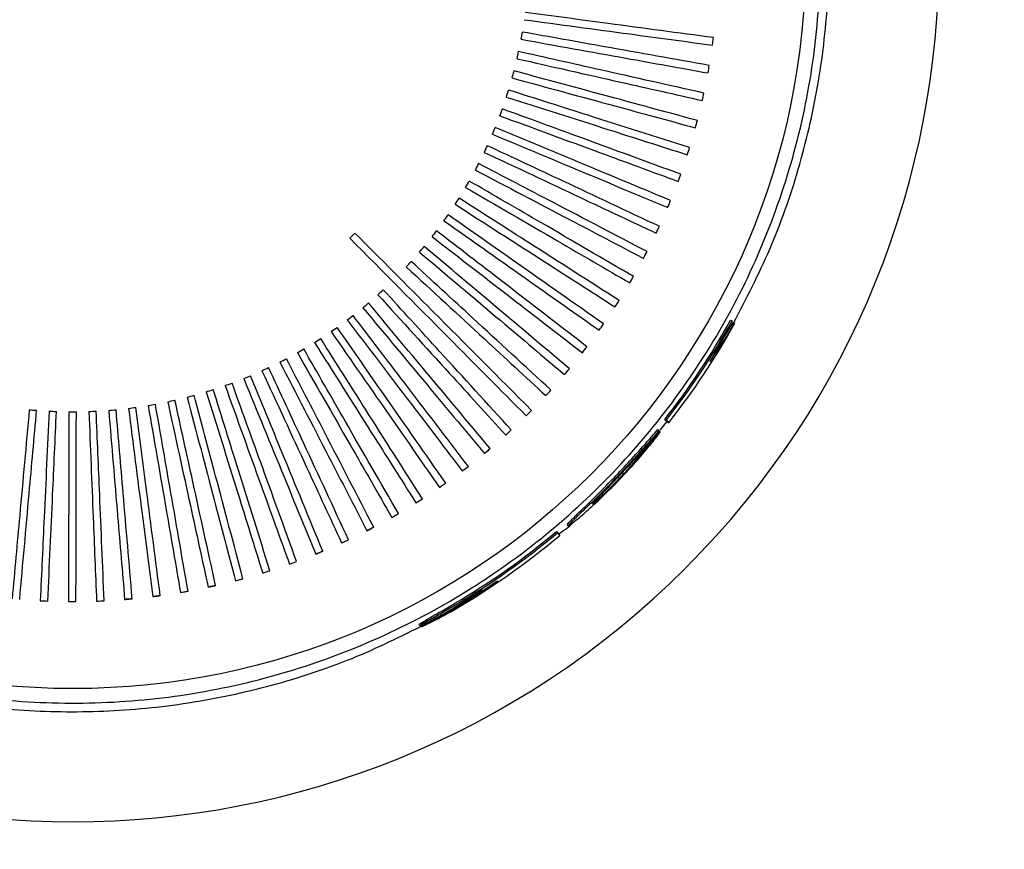
# Paper-space layout 'Blatt2' of a CAD drawing. Units: millimetres. Extents: x 11 to 419, y 1 to 296.
# Drawn here: x 125 to 127, y 103 to 104 of the extents above; entities that cross this region are included whole.
import ezdxf

# ---------------------------------------------------------------- set-up
doc = ezdxf.new("R2010")
doc.units = ezdxf.units.MM
doc.styles.add('SLDTEXTSTYLE0', font='TXT', dxfattribs={"width": 0.605})
doc.dimstyles.new('SLDDIMSTYLE0', dxfattribs={"dimtxt": 3.5, "dimasz": 3.302, "dimexe": 0, "dimexo": 0.0625, "dimgap": 0.875, "dimtad": 1, "dimdec": 3, "dimlfac": 50, "dimrnd": 1e-09, "dimzin": 12, "dimdsep": 46, "dimtxsty": 'SLDTEXTSTYLE0', "dimsah": 1, "dimcen": 0.09, "dimadec": 0, "dimazin": 3, "dimtfac": 1, "dimtdec": 3, "dimtofl": 0, "dimtmove": 0, "dimatfit": 3, "dimfxl": 0, "dimfrac": 2, "dimtolj": 1, "dimtzin": 12, "dimarcsym": 0})
doc.dimstyles.new('SLDDIMSTYLE1', dxfattribs={"dimtxt": 3.5, "dimasz": 3.302, "dimexe": 0, "dimexo": 0.0625, "dimgap": 0.875, "dimtad": 1, "dimdec": 0, "dimlfac": 50, "dimrnd": 1e-09, "dimzin": 12, "dimdsep": 46, "dimtxsty": 'SLDTEXTSTYLE0', "dimsah": 1, "dimcen": 0.09, "dimadec": 0, "dimazin": 3, "dimtfac": 1, "dimtdec": 0, "dimtofl": 0, "dimtmove": 0, "dimatfit": 3, "dimfxl": 0, "dimfrac": 2, "dimtolj": 1, "dimtzin": 12, "dimarcsym": 0})

# ---------------------------------------------------------------- blocks, each defined once
blk = doc.blocks.new('_D_13')
at = {"color": 7, "linetype": 'Continuous', "lineweight": 0}
for p, q in [((35.3257, 93.3638), (35.3257, 180.3747)), ((167.4357, 128.0438), (167.4357, 180.3747)), ((167.4357, 179.3747), (35.3257, 179.3747))]:
    blk.add_line(p, q, dxfattribs=at)
at = {"color": 7, "linetype": 'Continuous', "lineweight": 18}
for points in [[(35.3257, 179.3747), (38.6277, 178.8667), (38.6277, 179.8827)], [(167.4357, 179.3747), (164.1337, 179.8827), (164.1337, 178.8667)]]:
    blk.add_solid(points, dxfattribs=at)
at = {"color": 7, "linetype": 'Continuous', "lineweight": 18, "insert": (96.8256, 183.8865), "char_height": 3.5, "attachment_point": 1, "style": 'SLDTEXTSTYLE0'}
blk.add_mtext('6606', dxfattribs=at)
blk = doc.blocks.new('_D_14')
at = {"color": 7, "linetype": 'Continuous', "lineweight": 0}
for p, q in [((80.9757, 100.0838), (80.9757, 173.3698)), ((167.4357, 128.0438), (167.4357, 173.3698)), ((80.9757, 172.3698), (167.4357, 172.3698))]:
    blk.add_line(p, q, dxfattribs=at)
at = {"color": 7, "linetype": 'Continuous', "lineweight": 18}
for points in [[(80.9757, 172.3698), (84.2777, 171.8618), (84.2777, 172.8778)], [(167.4357, 172.3698), (164.1337, 172.8778), (164.1337, 171.8618)]]:
    blk.add_solid(points, dxfattribs=at)
at = {"color": 7, "linetype": 'Continuous', "lineweight": 18, "insert": (121.627, 176.8816), "char_height": 3.5, "attachment_point": 1, "style": 'SLDTEXTSTYLE0'}
blk.add_mtext('4323', dxfattribs=at)

psp = doc.layouts.new('Blatt2')

# ---------------------------------------------------------------- linework, layer by layer
at = {"color": 7, "linetype": 'Continuous', "lineweight": 25}
for p, q in [((125.686895, 104.05919), (125.680053, 104.052495)), ((126.181372, 103.944409), (126.183292, 103.94353)), ((126.169771, 103.917847), (126.185082, 103.941428)), ((126.187002, 103.940549), (126.185082, 103.941428)), ((126.088687, 103.799737), (126.098681, 103.812094)), ((126.098136, 103.810397), (126.094686, 103.813598)), ((126.094686, 103.813598), (126.096398, 103.812368)), ((126.099848, 103.809167), (126.096398, 103.812368)), ((126.098136, 103.810397), (126.099848, 103.809167)), ((126.085615, 103.80029), (126.087162, 103.798855)), ((126.088787, 103.79722), (126.087239, 103.798655)), ((125.966306, 103.675045), (125.967859, 103.673605)), ((125.952019, 103.666008), (125.955171, 103.662531)), ((125.952019, 103.666008), (125.953361, 103.664385)), ((125.953361, 103.664385), (125.956514, 103.660909)), ((125.955171, 103.662531), (125.956514, 103.660909)), ((125.813493, 103.563585), (125.855009, 103.589232))]:
    psp.add_line(p, q, dxfattribs=at)
psp.add_circle((125.315723, 104.423806), 0.964549, dxfattribs=at)
for centre, radius, start, end in [((125.315723, 104.423806), 1.14, 225, 45), ((125.315723, 104.423806), 0.599984, 349.488096, 350.4118), ((125.315553, 104.423756), 0.85007, 352.078857, 352.75203), ((125.315723, 104.423806), 0.599984, 346.989064, 347.912768), ((125.315723, 104.423806), 0.599984, 344.490033, 345.413737), ((125.315551, 104.423764), 0.85007, 349.579826, 350.252999), ((125.315723, 104.423806), 0.599984, 341.991002, 342.914706), ((125.315549, 104.423771), 0.85007, 347.080794, 347.753967), ((125.315723, 104.423806), 0.599984, 339.49197, 340.415674), ((125.315723, 104.423806), 0.599984, 339.49197, 340.415674), ((125.315548, 104.423779), 0.85007, 344.581763, 345.254936), ((125.315723, 104.423806), 0.599984, 336.992938, 337.916643), ((125.315723, 104.423806), 0.599984, 336.992939, 337.916643), ((125.315723, 104.423806), 0.599984, 334.493908, 335.417612), ((125.315547, 104.423787), 0.85007, 342.082731, 342.755905), ((125.315723, 104.423806), 0.599984, 331.994876, 332.91858), ((125.315723, 104.423806), 0.599984, 331.994876, 332.91858), ((125.315723, 104.423806), 0.599984, 329.495844, 330.419549), ((125.315546, 104.423794), 0.85007, 339.5837, 340.256873), ((125.315723, 104.423806), 0.599984, 326.996814, 327.920518), ((125.315546, 104.423802), 0.85007, 337.084669, 337.757842), ((125.315723, 104.423806), 0.599984, 324.497782, 325.421486), ((125.315723, 104.423806), 0.599984, 324.497782, 325.421486), ((125.315723, 104.423806), 0.599984, 321.99875, 322.922454), ((125.315723, 104.423806), 0.599984, 321.99875, 322.922454), ((125.315546, 104.42381), 0.85007, 334.585637, 335.258811), ((125.315723, 104.423806), 0.599984, 319.499719, 320.423423), ((125.315723, 104.423806), 0.599984, 319.499719, 320.423424), ((125.315546, 104.423817), 0.85007, 332.086606, 332.759779), ((125.315723, 104.423806), 0.599984, 317.000688, 317.924392), ((125.315547, 104.423825), 0.85007, 329.587575, 330.260748), ((125.315723, 104.423806), 0.599984, 312.002625, 312.926329), ((125.315723, 104.423806), 0.599984, 312.002625, 312.926329), ((125.315548, 104.423833), 0.85007, 327.088543, 327.761716), ((125.315723, 104.423806), 0.599984, 309.503594, 310.427298), ((125.315723, 104.423806), 0.599984, 307.004562, 307.928266), ((125.315411, 104.424134), 0.989962, 321.922492, 331.014455), ((125.315723, 104.423806), 0.599984, 304.505531, 305.429235), ((125.315549, 104.42384), 0.85007, 324.589512, 325.262685), ((125.315415, 104.42413), 0.992062, 321.927565, 331.023866), ((125.315414, 104.424131), 0.996753, 321.904997, 330.977221), ((125.315723, 104.423806), 0.599984, 302.006499, 302.930204), ((125.315723, 104.423806), 0.599984, 299.507468, 300.431173), ((125.315551, 104.423848), 0.85007, 322.090481, 322.763654), ((125.315723, 104.423806), 0.599984, 297.008437, 297.932141), ((125.315723, 104.423806), 0.599984, 294.509406, 295.43311), ((125.315553, 104.423855), 0.85007, 319.591449, 320.264622), ((125.315723, 104.423806), 0.599984, 292.010374, 292.934079), ((125.315723, 104.423806), 0.599984, 289.511343, 290.435047), ((125.315723, 104.423806), 0.599984, 284.51328, 285.436984), ((125.315723, 104.423806), 0.599984, 287.012312, 287.936016), ((125.315555, 104.423863), 0.85007, 317.092418, 317.765591), ((125.315723, 104.423806), 0.599984, 277.016186, 277.93989), ((125.315723, 104.423806), 0.599984, 279.515217, 280.438922), ((125.315723, 104.423806), 0.599984, 282.014249, 282.937953), ((125.315723, 104.423806), 0.599984, 264.521029, 265.444733), ((125.315723, 104.423806), 0.599984, 264.521029, 265.444733), ((125.315723, 104.423806), 0.599984, 267.020061, 267.943765), ((125.315723, 104.423806), 0.599984, 267.020061, 267.943765), ((125.315723, 104.423806), 0.599984, 269.519092, 270.442796), ((125.315723, 104.423806), 0.599984, 272.018123, 272.941828), ((125.315723, 104.423806), 0.599984, 274.517155, 275.440859), ((125.315558, 104.42387), 0.85007, 314.593386, 315.26656), ((125.315561, 104.423877), 0.85007, 312.094355, 312.767528), ((125.315568, 104.423891), 0.85007, 307.096292, 307.769465), ((125.315576, 104.423904), 0.85007, 302.09823, 302.771403), ((125.31558, 104.42391), 0.85007, 299.599198, 300.272371), ((125.315414, 104.424131), 0.996754, 299.904586, 310.02995), ((125.315411, 104.424134), 0.989962, 300.54264, 310.020579), ((125.315415, 104.42413), 0.992062, 300.53701, 310.019679), ((125.315601, 104.423934), 0.85007, 289.603073, 290.276246), ((125.315606, 104.423939), 0.85007, 287.104041, 287.777214), ((125.315414, 104.424131), 0.995641, 297.459026, 303.472968), ((125.315414, 104.424131), 0.994964, 300.559344, 303.468902), ((125.315659, 104.423971), 0.85007, 267.11179, 267.784963), ((125.315652, 104.423968), 0.85007, 269.610822, 270.283995), ((125.315645, 104.423964), 0.85007, 272.109853, 272.783026)]:
    psp.add_arc(centre, radius, start, end, dxfattribs=at)
for centre, major_axis, ratio, start_param, end_param in [((125.325011, 104.434481), (0.652598, 0.750847), 0.99989856, 4.6951101, 4.7325522), ((125.324986, 104.434464), (0.65122, 0.749262), 0.99989882, 4.72760847, 4.73269206)]:
    psp.add_ellipse(centre, major_axis=major_axis, ratio=ratio, start_param=start_param, end_param=end_param, dxfattribs=at)
for points, knots in [([(126.18556, 103.94121), (126.202089, 103.97315), (126.235752, 104.038196), (126.272332, 104.142749), (126.297871, 104.25182), (126.310916, 104.36314), (126.311603, 104.475207), (126.29939, 104.586619), (126.274908, 104.695972), (126.238446, 104.801952), (126.190048, 104.90304), (126.130749, 104.998125), (126.061263, 105.086062), (125.982132, 105.165432), (125.894702, 105.235529), (125.800025, 105.295508), (125.699084, 105.344211), (125.59338, 105.381416), (125.484186, 105.406676), (125.372814, 105.419221), (125.260754, 105.41934), (125.149352, 105.407035), (125.040115, 105.381997), (124.934297, 105.34506), (124.835492, 105.297428), (124.744117, 105.241106), (124.690005, 105.196915), (124.662949, 105.174819)], [0, 0, 0, 0, 0.03880763, 0.07903038, 0.11925312, 0.15960414, 0.19982689, 0.24004964, 0.28040065, 0.3206234, 0.36084615, 0.40119716, 0.44141991, 0.48164266, 0.52199367, 0.56221642, 0.60243917, 0.64279018, 0.68301293, 0.72323568, 0.76358669, 0.80380944, 0.84403219, 0.8843832, 0.92460595, 0.96230297, 1, 1, 1, 1]), ([(124.662949, 105.174819), (124.635643, 105.149441), (124.580943, 105.098605), (124.510388, 105.011383), (124.449264, 104.917506), (124.39951, 104.817056), (124.361158, 104.711769), (124.334726, 104.602852), (124.32098, 104.491622), (124.319653, 104.379569), (124.33076, 104.268044), (124.354608, 104.158534), (124.390446, 104.052358), (124.437842, 103.950796), (124.496594, 103.855353), (124.565556, 103.767025), (124.643898, 103.686877), (124.73093, 103.616261), (124.825242, 103.555739), (124.925697, 103.50604), (125.031197, 103.468213), (125.140225, 103.442322), (125.25147, 103.428672), (125.363537, 103.427913), (125.475017, 103.439518), (125.584405, 103.463655), (125.688772, 103.498628), (125.753629, 103.531121), (125.785159, 103.546918)], [0, 0, 0, 0, 0.03850359, 0.07712997, 0.11563356, 0.15413715, 0.19276353, 0.23126712, 0.26977071, 0.30839709, 0.34690068, 0.38540427, 0.42403065, 0.46253424, 0.50103784, 0.53966421, 0.5781678, 0.6166714, 0.65529777, 0.69380136, 0.73230496, 0.77093133, 0.80943492, 0.84793852, 0.88656489, 0.92506848, 0.96357208, 1, 1, 1, 1]), ([(126.158831, 104.316508), (126.112596, 104.322715), (126.030034, 104.333797), (125.947455, 104.344882), (125.91112, 104.349759)], [0, 0, 0, 0, 0.55999963, 1, 1, 1, 1]), ([(125.909849, 104.340171), (125.956084, 104.333905), (126.038647, 104.322716), (126.121193, 104.31153), (126.157513, 104.306608)], [0, 0, 0, 0, 0.55999963, 1, 1, 1, 1]), ([(126.153351, 104.279849), (126.107431, 104.288065), (126.02543, 104.302737), (125.943413, 104.317412), (125.907325, 104.323869)], [0, 0, 0, 0, 0.559999627, 1, 1, 1, 1]), ([(125.905637, 104.314345), (125.951555, 104.306069), (126.033552, 104.291291), (126.115531, 104.276516), (126.151602, 104.270015)], [0, 0, 0, 0, 0.55999963, 1, 1, 1, 1]), ([(126.146277, 104.243463), (126.100759, 104.253674), (126.019476, 104.271907), (125.938177, 104.290144), (125.902405, 104.298169)], [0, 0, 0, 0, 0.55999963, 1, 1, 1, 1]), ([(125.900304, 104.288727), (125.945817, 104.278457), (126.027091, 104.260118), (126.108348, 104.241783), (126.144101, 104.233715)], [0, 0, 0, 0, 0.55999963, 1, 1, 1, 1]), ([(126.137624, 104.20742), (126.092594, 104.219606), (126.012184, 104.241366), (125.931757, 104.263131), (125.896369, 104.272707)], [0, 0, 0, 0, 0.55999963, 1, 1, 1, 1]), ([(125.893858, 104.263366), (125.93888, 104.251122), (126.019278, 104.229256), (126.099658, 104.207396), (126.135025, 104.197777)], [0, 0, 0, 0, 0.55999963, 1, 1, 1, 1]), ([(126.127407, 104.171789), (126.082952, 104.185927), (126.003567, 104.211172), (125.924165, 104.236423), (125.889229, 104.247533)], [0, 0, 0, 0, 0.55999963, 1, 1, 1, 1]), ([(125.886313, 104.238311), (125.930758, 104.224115), (126.010126, 104.198765), (126.089476, 104.17342), (126.124391, 104.162268)], [0, 0, 0, 0, 0.55999963, 1, 1, 1, 1]), ([(126.115647, 104.136637), (126.07185, 104.1527), (125.993641, 104.181383), (125.915416, 104.210072), (125.880997, 104.222695)], [0, 0, 0, 0, 0.55999963, 1, 1, 1, 1]), ([(125.877682, 104.213608), (125.921466, 104.197488), (125.999653, 104.168701), (126.077823, 104.13992), (126.112218, 104.127257)], [0, 0, 0, 0, 0.55999963, 1, 1, 1, 1]), ([(126.102365, 104.102032), (126.05931, 104.119989), (125.982426, 104.152054), (125.905527, 104.184127), (125.871691, 104.198239)], [0, 0, 0, 0, 0.55999963, 1, 1, 1, 1]), ([(125.867982, 104.189305), (125.911022, 104.171291), (125.987879, 104.139122), (126.06472, 104.106961), (126.09853, 104.09281)], [0, 0, 0, 0, 0.55999963, 1, 1, 1, 1]), ([(125.857232, 104.165448), (125.899446, 104.145575), (125.974827, 104.110086), (126.050192, 104.074604), (126.083353, 104.058992)], [0, 0, 0, 0, 0.55999963, 1, 1, 1, 1]), ([(126.087586, 104.068038), (126.045356, 104.087855), (125.969943, 104.123243), (125.894515, 104.158638), (125.861327, 104.174212)], [0, 0, 0, 0, 0.559999627, 1, 1, 1, 1]), ([(125.845452, 104.142083), (125.886759, 104.120387), (125.960521, 104.081645), (126.034268, 104.042911), (126.066716, 104.025869)], [0, 0, 0, 0, 0.559999628, 1, 1, 1, 1]), ([(126.07134, 104.034721), (126.030013, 104.056361), (125.956216, 104.095003), (125.882403, 104.133653), (125.849925, 104.150659)], [0, 0, 0, 0, 0.55999963, 1, 1, 1, 1]), ([(126.053656, 104.002145), (126.013313, 104.025566), (125.94127, 104.067389), (125.869212, 104.10922), (125.837507, 104.127626)], [0, 0, 0, 0, 0.55999963, 1, 1, 1, 1]), ([(125.832665, 104.119253), (125.872986, 104.095777), (125.944989, 104.053856), (126.016977, 104.011943), (126.048651, 103.993502)], [0, 0, 0, 0, 0.55999963, 1, 1, 1, 1]), ([(126.034569, 103.97037), (125.995285, 103.995528), (125.925134, 104.040452), (125.854969, 104.085386), (125.824097, 104.105157)], [0, 0, 0, 0, 0.55999963, 1, 1, 1, 1]), ([(125.818894, 104.097003), (125.858153, 104.071791), (125.92826, 104.02677), (125.998351, 103.981759), (126.029192, 103.961954)], [0, 0, 0, 0, 0.55999963, 1, 1, 1, 1]), ([(125.804166, 104.075374), (125.842289, 104.048475), (125.910365, 104.00044), (125.978428, 103.952415), (126.008375, 103.931284)], [0, 0, 0, 0, 0.55999963, 1, 1, 1, 1]), ([(126.014114, 103.939458), (125.975965, 103.966304), (125.90784, 104.014245), (125.839701, 104.062195), (125.809719, 104.083294)], [0, 0, 0, 0, 0.559999627, 1, 1, 1, 1]), ([(125.992331, 103.909467), (125.955388, 103.937951), (125.889419, 103.988817), (125.823435, 104.039693), (125.794402, 104.062078)], [0, 0, 0, 0, 0.559999627, 1, 1, 1, 1]), ([(125.680053, 104.052495), (125.723424, 104.008816), (125.800872, 103.930817), (125.8783, 103.852839), (125.912368, 103.818529)], [0, 0, 0, 0, 0.55999935, 1, 1, 1, 1]), ([(125.919439, 103.825582), (125.876036, 103.869184), (125.798531, 103.947043), (125.721006, 104.024923), (125.686895, 104.05919)], [0, 0, 0, 0, 0.55999935, 1, 1, 1, 1]), ([(125.788509, 104.054408), (125.825423, 104.025872), (125.89134, 103.974914), (125.957244, 103.923967), (125.986241, 103.901551)], [0, 0, 0, 0, 0.55999963, 1, 1, 1, 1]), ([(125.969262, 103.880454), (125.933596, 103.910522), (125.869906, 103.964216), (125.806204, 104.01792), (125.778175, 104.04155)], [0, 0, 0, 0, 0.55999963, 1, 1, 1, 1]), ([(125.771952, 104.034145), (125.807587, 104.004026), (125.87122, 103.950243), (125.934839, 103.896471), (125.962832, 103.872811)], [0, 0, 0, 0, 0.559999628, 1, 1, 1, 1]), ([(125.754528, 104.014623), (125.788816, 103.982979), (125.850043, 103.926472), (125.911258, 103.869977), (125.938192, 103.84512)], [0, 0, 0, 0, 0.559999628, 1, 1, 1, 1]), ([(125.944949, 103.852475), (125.910628, 103.88407), (125.84934, 103.940489), (125.78804, 103.99692), (125.761068, 104.02175)], [0, 0, 0, 0, 0.55999963, 1, 1, 1, 1]), ([(125.89278, 103.799828), (125.861343, 103.834293), (125.805203, 103.895837), (125.749053, 103.957394), (125.724346, 103.984479)], [0, 0, 0, 0, 0.55999963, 1, 1, 1, 1]), ([(125.717211, 103.977949), (125.748611, 103.943438), (125.804683, 103.881812), (125.860742, 103.820199), (125.885409, 103.793089)], [0, 0, 0, 0, 0.55999963, 1, 1, 1, 1]), ([(125.697389, 103.960867), (125.727254, 103.92502), (125.780585, 103.861008), (125.833905, 103.797009), (125.857366, 103.768849)], [0, 0, 0, 0, 0.55999963, 1, 1, 1, 1]), ([(125.865025, 103.77526), (125.835119, 103.811063), (125.781717, 103.874997), (125.728304, 103.938944), (125.704802, 103.96708)], [0, 0, 0, 0, 0.55999963, 1, 1, 1, 1]), ([(125.67684, 103.944666), (125.705114, 103.907551), (125.755604, 103.841274), (125.806083, 103.775011), (125.828293, 103.745855)], [0, 0, 0, 0, 0.55999963, 1, 1, 1, 1]), ([(125.836224, 103.751926), (125.807908, 103.788999), (125.757345, 103.8552), (125.70677, 103.921415), (125.684518, 103.95055)], [0, 0, 0, 0, 0.55999963, 1, 1, 1, 1]), ([(125.806433, 103.72987), (125.779761, 103.768142), (125.732132, 103.836485), (125.684493, 103.904842), (125.663532, 103.934919)], [0, 0, 0, 0, 0.55999963, 1, 1, 1, 1]), ([(126.183292, 103.94353), (126.178055, 103.933372), (126.168702, 103.915233), (126.158563, 103.897606), (126.154102, 103.889851)], [0, 0, 0, 0, 0.55999985, 1, 1, 1, 1]), ([(126.154102, 103.889851), (126.160443, 103.899168), (126.171766, 103.915805), (126.182346, 103.932988), (126.187002, 103.940549)], [0, 0, 0, 0, 0.56000008, 1, 1, 1, 1]), ([(125.775709, 103.709134), (125.750731, 103.748532), (125.706127, 103.818887), (125.661514, 103.889256), (125.641884, 103.920219)], [0, 0, 0, 0, 0.55999963, 1, 1, 1, 1]), ([(125.655605, 103.929376), (125.682234, 103.891063), (125.729786, 103.822648), (125.777327, 103.754247), (125.798245, 103.724151)], [0, 0, 0, 0, 0.55999963, 1, 1, 1, 1]), ([(125.74411, 103.689757), (125.720874, 103.730207), (125.67938, 103.80244), (125.637878, 103.874687), (125.619617, 103.906477)], [0, 0, 0, 0, 0.55999963, 1, 1, 1, 1]), ([(125.633724, 103.915026), (125.658657, 103.875589), (125.70318, 103.805166), (125.747694, 103.734757), (125.76728, 103.703777)], [0, 0, 0, 0, 0.55999963, 1, 1, 1, 1]), ([(125.711697, 103.671776), (125.690246, 103.713201), (125.651941, 103.787174), (125.613628, 103.861163), (125.596771, 103.893718)], [0, 0, 0, 0, 0.55999963, 1, 1, 1, 1]), ([(125.611237, 103.901645), (125.634427, 103.861158), (125.675837, 103.78886), (125.717239, 103.716577), (125.735455, 103.684773)], [0, 0, 0, 0, 0.55999963, 1, 1, 1, 1]), ([(125.67853, 103.655226), (125.658906, 103.697547), (125.623863, 103.77312), (125.588812, 103.848709), (125.57339, 103.881968)], [0, 0, 0, 0, 0.55999963, 1, 1, 1, 1]), ([(125.588189, 103.889256), (125.609591, 103.847797), (125.647809, 103.773762), (125.68602, 103.699743), (125.702832, 103.667174)], [0, 0, 0, 0, 0.55999963, 1, 1, 1, 1]), ([(125.540582, 103.867551), (125.558291, 103.824384), (125.589914, 103.747301), (125.62153, 103.670235), (125.635441, 103.636325)], [0, 0, 0, 0, 0.55999963, 1, 1, 1, 1]), ([(125.644673, 103.640137), (125.626912, 103.683274), (125.595198, 103.760303), (125.563477, 103.837348), (125.54952, 103.871248)], [0, 0, 0, 0, 0.55999963, 1, 1, 1, 1]), ([(125.564622, 103.877884), (125.584196, 103.835531), (125.61915, 103.7599), (125.654097, 103.684285), (125.669473, 103.651015)], [0, 0, 0, 0, 0.559999627, 1, 1, 1, 1]), ([(125.516114, 103.858275), (125.531924, 103.814378), (125.560156, 103.735989), (125.588382, 103.657617), (125.600801, 103.623134)], [0, 0, 0, 0, 0.55999963, 1, 1, 1, 1]), ([(125.61019, 103.62654), (125.594327, 103.670409), (125.566002, 103.748748), (125.53767, 103.827103), (125.525204, 103.861579)], [0, 0, 0, 0, 0.55999963, 1, 1, 1, 1]), ([(125.466082, 103.842967), (125.478007, 103.797859), (125.499302, 103.717309), (125.520593, 103.636776), (125.529961, 103.601341)], [0, 0, 0, 0, 0.55999963, 1, 1, 1, 1]), ([(125.539611, 103.603917), (125.527631, 103.649001), (125.506238, 103.72951), (125.48484, 103.810036), (125.475426, 103.845467)], [0, 0, 0, 0, 0.55999963, 1, 1, 1, 1]), ([(125.491265, 103.850076), (125.505145, 103.805531), (125.529933, 103.725986), (125.554715, 103.646457), (125.565619, 103.611465)], [0, 0, 0, 0, 0.55999963, 1, 1, 1, 1]), ([(125.575147, 103.614458), (125.561213, 103.658978), (125.53633, 103.738477), (125.511442, 103.817993), (125.500491, 103.85298)], [0, 0, 0, 0, 0.55999963, 1, 1, 1, 1]), ([(125.389011, 103.828315), (125.394949, 103.782036), (125.405552, 103.699396), (125.416153, 103.616773), (125.420818, 103.580419)], [0, 0, 0, 0, 0.55999963, 1, 1, 1, 1]), ([(125.430721, 103.581713), (125.424726, 103.627976), (125.41402, 103.710588), (125.403313, 103.793217), (125.398601, 103.829573)], [0, 0, 0, 0, 0.55999963, 1, 1, 1, 1]), ([(125.414906, 103.832076), (125.422856, 103.786101), (125.437053, 103.704002), (125.451246, 103.62192), (125.457492, 103.585804)], [0, 0, 0, 0, 0.55999963, 1, 1, 1, 1]), ([(125.467329, 103.587529), (125.459322, 103.633486), (125.445025, 103.715552), (125.430725, 103.797635), (125.424432, 103.833752)], [0, 0, 0, 0, 0.55999963, 1, 1, 1, 1]), ([(125.440613, 103.836964), (125.45056, 103.791379), (125.468323, 103.709977), (125.486082, 103.628592), (125.493896, 103.592782)], [0, 0, 0, 0, 0.55999963, 1, 1, 1, 1]), ([(125.503649, 103.594934), (125.493646, 103.640499), (125.475784, 103.721864), (125.457918, 103.803245), (125.450057, 103.839053)], [0, 0, 0, 0, 0.55999963, 1, 1, 1, 1]), ([(125.258436, 103.826563), (125.254221, 103.780096), (125.246693, 103.697119), (125.239167, 103.61416), (125.235856, 103.577658)], [0, 0, 0, 0, 0.55999963, 1, 1, 1, 1]), ([(125.245805, 103.576778), (125.249961, 103.623242), (125.257382, 103.706214), (125.264806, 103.789202), (125.268072, 103.825717)], [0, 0, 0, 0, 0.55999963, 1, 1, 1, 1]), ([(125.284532, 103.824633), (125.282347, 103.778026), (125.278444, 103.6948), (125.274543, 103.611592), (125.272826, 103.57498)], [0, 0, 0, 0, 0.55999963, 1, 1, 1, 1]), ([(125.282804, 103.574535), (125.28493, 103.621136), (125.288727, 103.704352), (125.292524, 103.787585), (125.294195, 103.824208)], [0, 0, 0, 0, 0.55999963, 1, 1, 1, 1]), ([(125.310687, 103.823843), (125.310536, 103.777185), (125.310266, 103.693868), (125.309996, 103.610569), (125.309878, 103.573917)], [0, 0, 0, 0, 0.55999963, 1, 1, 1, 1]), ([(125.319865, 103.573908), (125.319958, 103.620557), (125.320122, 103.703859), (125.320287, 103.787179), (125.32036, 103.82384)], [0, 0, 0, 0, 0.55999963, 1, 1, 1, 1]), ([(125.336852, 103.824194), (125.338735, 103.777574), (125.342098, 103.694324), (125.345461, 103.611092), (125.346941, 103.57447)], [0, 0, 0, 0, 0.55999963, 1, 1, 1, 1]), ([(125.356919, 103.574897), (125.354977, 103.621506), (125.35151, 103.704736), (125.348041, 103.787983), (125.346515, 103.824612)], [0, 0, 0, 0, 0.55999963, 1, 1, 1, 1]), ([(125.362976, 103.825685), (125.366891, 103.779192), (125.373881, 103.696168), (125.380869, 103.613162), (125.383944, 103.576639)], [0, 0, 0, 0, 0.559999627, 1, 1, 1, 1]), ([(125.393894, 103.5775), (125.389922, 103.62398), (125.382829, 103.70698), (125.375734, 103.789997), (125.372612, 103.826525)], [0, 0, 0, 0, 0.55999963, 1, 1, 1, 1]), ([(125.966719, 103.675492), (125.966544, 103.675388), (125.965079, 103.674514), (125.969878, 103.679444), (125.981129, 103.69037), (125.998861, 103.707493), (126.019766, 103.728377), (126.041537, 103.751141), (126.061526, 103.773018), (126.07664, 103.790156), (126.082957, 103.797289), (126.085615, 103.80029)], [0, 0, 0, 0, 0.0172836, 0.14478686, 0.27215116, 0.3993833, 0.5265808, 0.65377608, 0.7807419, 0.9077349, 1, 1, 1, 1]), ([(126.087162, 103.798855), (126.083335, 103.794522), (126.075679, 103.785854), (126.057775, 103.765696), (126.037133, 103.743383), (126.015388, 103.720936), (125.995142, 103.700929), (125.978941, 103.685338), (125.968975, 103.675586), (125.966633, 103.672483), (125.972266, 103.676295), (125.985115, 103.686762), (126.003435, 103.703031), (126.024792, 103.723583), (126.046558, 103.746321), (126.066151, 103.768542), (126.080606, 103.786298), (126.086362, 103.793983), (126.088787, 103.79722)], [0, 0, 0, 0, 0.06366541, 0.12735773, 0.19059187, 0.25409597, 0.31761651, 0.38121572, 0.44482746, 0.5084796, 0.57220126, 0.63596842, 0.69971739, 0.76340576, 0.82698541, 0.89038989, 0.95381865, 1, 1, 1, 1]), ([(126.087162, 103.798855), (126.082823, 103.7934), (126.075073, 103.78366), (126.067052, 103.774142), (126.063523, 103.769953)], [0, 0, 0, 0, 0.55999521, 1, 1, 1, 1]), ([(125.865025, 103.77526), (125.8636, 103.774057), (125.861056, 103.77191), (125.858494, 103.769784), (125.857366, 103.768849)], [0, 0, 0, 0, 0.55999972, 1, 1, 1, 1]), ([(125.857366, 103.768849), (125.858801, 103.77004), (125.861363, 103.772166), (125.863906, 103.774315), (125.865025, 103.77526)], [0, 0, 0, 0, 0.55999995, 1, 1, 1, 1]), ([(126.063523, 103.769953), (126.061367, 103.767682), (126.057056, 103.76314), (126.04711, 103.752473), (126.035813, 103.740512), (126.024098, 103.728311), (126.01338, 103.717312), (126.004922, 103.708648), (125.999797, 103.70321), (125.998666, 103.701536), (126.001671, 103.70378), (126.008422, 103.709727), (126.018083, 103.718811), (126.029462, 103.730106), (126.041217, 103.742408), (126.051945, 103.754246), (126.059884, 103.763483), (126.063079, 103.767444), (126.064394, 103.769074)], [0, 0, 0, 0, 0.063717153, 0.127434511, 0.191138388, 0.254808708, 0.318500333, 0.382257205, 0.446018941, 0.509687085, 0.573276016, 0.63691725, 0.700689636, 0.764509762, 0.828240389, 0.891867115, 0.955498504, 1, 1, 1, 1]), ([(125.798245, 103.724151), (125.799778, 103.725212), (125.802516, 103.727107), (125.805236, 103.729025), (125.806433, 103.72987)], [0, 0, 0, 0, 0.55999995, 1, 1, 1, 1]), ([(125.956037, 103.663544), (125.962199, 103.667891), (125.968689, 103.672469), (125.974301, 103.678041), (125.974584, 103.678322)], [0, 0, 0, 0, 0.94958274, 1, 1, 1, 1]), ([(125.711697, 103.671776), (125.710046, 103.67091), (125.707097, 103.669363), (125.704136, 103.667843), (125.702832, 103.667174)], [0, 0, 0, 0, 0.5599997, 1, 1, 1, 1]), ([(125.702832, 103.667174), (125.704491, 103.668026), (125.707452, 103.669548), (125.7104, 103.671095), (125.711697, 103.671776)], [0, 0, 0, 0, 0.55999995, 1, 1, 1, 1]), ([(125.669473, 103.651015), (125.671167, 103.651794), (125.674192, 103.653185), (125.677204, 103.654602), (125.67853, 103.655226)], [0, 0, 0, 0, 0.55999995, 1, 1, 1, 1]), ([(125.644673, 103.640137), (125.642952, 103.639419), (125.639881, 103.638135), (125.636798, 103.636878), (125.635441, 103.636325)], [0, 0, 0, 0, 0.55999973, 1, 1, 1, 1]), ([(125.635441, 103.636325), (125.637167, 103.63703), (125.64025, 103.638287), (125.643321, 103.639572), (125.644673, 103.640137)], [0, 0, 0, 0, 0.55999995, 1, 1, 1, 1]), ([(125.503649, 103.594934), (125.50183, 103.594525), (125.498582, 103.593794), (125.495328, 103.593091), (125.493896, 103.592782)], [0, 0, 0, 0, 0.5599997, 1, 1, 1, 1]), ([(125.493896, 103.592782), (125.495718, 103.593176), (125.498972, 103.59388), (125.50222, 103.594612), (125.503649, 103.594934)], [0, 0, 0, 0, 0.55999995, 1, 1, 1, 1]), ([(125.529961, 103.601341), (125.531764, 103.601815), (125.534984, 103.602659), (125.538197, 103.603532), (125.539611, 103.603917)], [0, 0, 0, 0, 0.55999995, 1, 1, 1, 1]), ([(125.874833, 103.600918), (125.874864, 103.600956), (125.874982, 103.601098), (125.873914, 103.600479), (125.87179, 103.599155), (125.868697, 103.597154), (125.866017, 103.595398), (125.864463, 103.594372), (125.864121, 103.594146)], [0, 0, 0, 0, 0.07858497, 0.29336903, 0.51311505, 0.72272367, 0.93911568, 1, 1, 1, 1]), ([(125.864553, 103.593621), (125.865747, 103.594417), (125.86813, 103.596007), (125.8713, 103.598204), (125.873725, 103.599945), (125.874422, 103.600507), (125.874758, 103.600777)], [0, 0, 0, 0, 0.24904336, 0.49737532, 0.75761672, 1, 1, 1, 1]), ([(125.430721, 103.581713), (125.428873, 103.581464), (125.425574, 103.581019), (125.422271, 103.580603), (125.420818, 103.580419)], [0, 0, 0, 0, 0.55999972, 1, 1, 1, 1]), ([(125.420818, 103.580419), (125.422667, 103.580653), (125.42597, 103.581071), (125.429269, 103.581517), (125.430721, 103.581713)], [0, 0, 0, 0, 0.55999995, 1, 1, 1, 1]), ([(125.457492, 103.585804), (125.459329, 103.586118), (125.462611, 103.586679), (125.465887, 103.587269), (125.467329, 103.587529)], [0, 0, 0, 0, 0.55999995, 1, 1, 1, 1]), ([(125.393894, 103.5775), (125.392038, 103.577332), (125.388722, 103.577031), (125.385404, 103.576759), (125.383944, 103.576639)], [0, 0, 0, 0, 0.55999973, 1, 1, 1, 1]), ([(125.383944, 103.576639), (125.385802, 103.576792), (125.38912, 103.577065), (125.392436, 103.577367), (125.393894, 103.5775)], [0, 0, 0, 0, 0.55999995, 1, 1, 1, 1]), ([(125.787234, 103.551014), (125.786853, 103.550813), (125.781137, 103.54779), (125.774418, 103.544769), (125.769882, 103.543014), (125.773453, 103.545507), (125.783924, 103.55156), (125.799804, 103.560595), (125.812264, 103.567886), (125.818489, 103.571528)], [0, 0, 0, 0, 0.011761783, 0.176528486, 0.341395605, 0.506264271, 0.671033579, 0.835644038, 1, 1, 1, 1]), ([(125.821284, 103.567364), (125.815034, 103.563754), (125.802525, 103.55653), (125.786181, 103.548), (125.775005, 103.542652), (125.77081, 103.541137), (125.774308, 103.543576), (125.784879, 103.549685), (125.800798, 103.558738), (125.813253, 103.566024), (125.819476, 103.569666)], [0, 0, 0, 0, 0.12458735, 0.2493251, 0.37466039, 0.49999763, 0.62533672, 0.75067295, 0.87540532, 1, 1, 1, 1]), ([(125.812352, 103.560089), (125.807514, 103.557358), (125.79783, 103.551893), (125.785356, 103.545439), (125.776477, 103.54118), (125.775171, 103.540832), (125.774518, 103.540658)], [0, 0, 0, 0, 0.2498053, 0.49990932, 0.75002205, 1, 1, 1, 1])]:
    psp.add_open_spline(points, degree=3, knots=knots, dxfattribs=at)
psp.add_open_spline([(124.509913, 103.859572), (124.486624, 103.895663), (124.440047, 103.967847), (124.388858, 104.08651), (124.352538, 104.210252), (124.332963, 104.337833), (124.330133, 104.466835), (124.344186, 104.595115), (124.374857, 104.72046), (124.421627, 104.840729), (124.483696, 104.953865), (124.560001, 105.057932), (124.649236, 105.151149), (124.749875, 105.23192), (124.860196, 105.298864), (124.978311, 105.350836), (125.1022, 105.386946), (125.229742, 105.406577), (125.358755, 105.409392), (125.487031, 105.395343), (125.612377, 105.364672), (125.732647, 105.317901), (125.845783, 105.255833), (125.949849, 105.179528), (126.043066, 105.090292), (126.123837, 104.989653), (126.190782, 104.879332), (126.242753, 104.761217), (126.278864, 104.637329), (126.298494, 104.509787), (126.301309, 104.380774), (126.287261, 104.252497), (126.256589, 104.127152), (126.209818, 104.006882), (126.14775, 103.893746), (126.071445, 103.789679), (125.98221, 103.696463), (125.88157, 103.615691), (125.771249, 103.548747), (125.653134, 103.496775), (125.529246, 103.460665), (125.401704, 103.441034), (125.272691, 103.438219), (125.144415, 103.452269), (125.019066, 103.482938), (124.898811, 103.529719), (124.785619, 103.591748), (124.681762, 103.668199), (124.587763, 103.756887), (124.535863, 103.825343), (124.509913, 103.859572)], degree=3, dxfattribs=at)

# ---------------------------------------------------------------- dimensions: what is measured, and where the dimension line sits
at = {"color": 7, "linetype": 'Continuous', "lineweight": 18}
for base, p1, p2, dimstyle, picture, middle in [((35.325722875, 179.3747317997), (167.435722875, 128.0438057061), (35.325722875, 93.3638057061), 'SLDDIMSTYLE1', '_D_13', (101.2102893931, 179.3747317997)), ((167.435723, 172.369819), (80.975723, 100.083806), (167.435723, 128.043806), 'SLDDIMSTYLE0', '_D_14', (126.011692, 172.369819))]:
    dim = psp.add_linear_dim(base=base, p1=p1, p2=p2, dimstyle=dimstyle, dxfattribs=at)
    dim.commit()
    dim.dimension.update_dxf_attribs({"geometry": picture, "text_midpoint": middle, "dimtype": 160})

doc.saveas('drawing.dxf')
